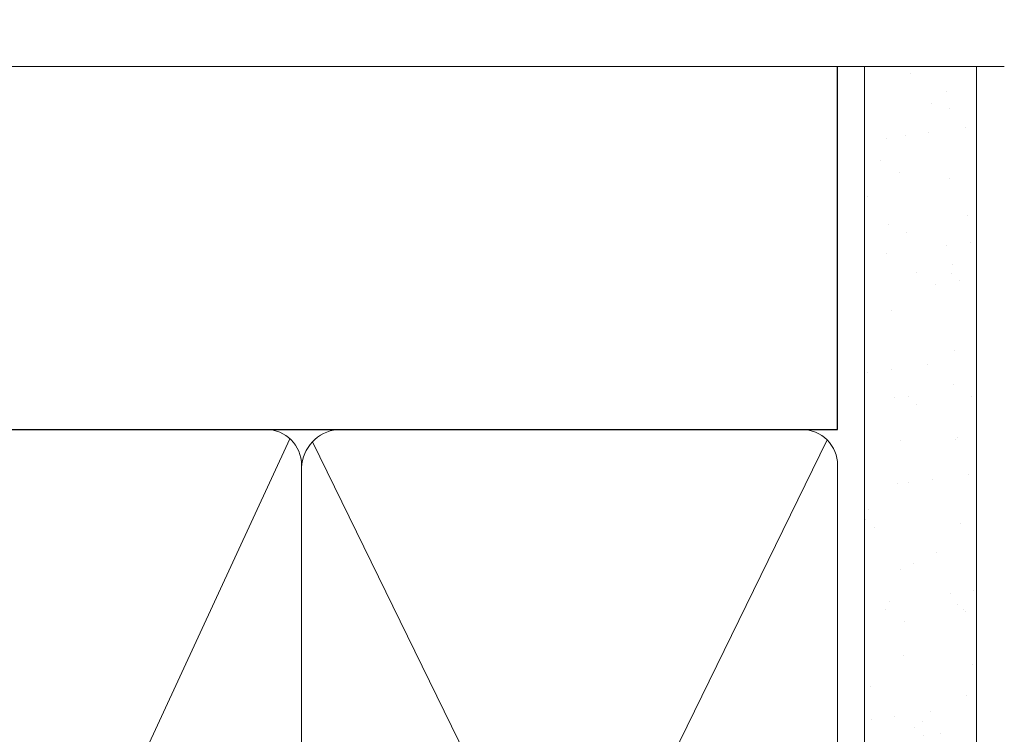
# Model space of a CAD drawing. Units: millimetres. Extents: x -33 to 7753, y -825 to 1143.
# Drawn here: x 799 to 883, y 1082 to 1143 of the extents above; entities that cross this region are included whole.
import ezdxf

# ---------------------------------------------------------------- set-up
doc = ezdxf.new("R2010")
doc.units = ezdxf.units.MM
doc.linetypes.add('Dashed', pattern=[564.4444465637206, 282.2222232818604, -282.2222232818602])
doc.layers.add('Aluminium Systems Ltd Joinery Detail', color=7, linetype='Continuous')

# ---------------------------------------------------------------- blocks, each defined once
blk = doc.blocks.new('90mm Framing Head CC')
at = {"layer": 'Aluminium Systems Ltd Joinery Detail'}
h = blk.add_hatch(dxfattribs=at)
h.set_pattern_fill('AR-SAND', color=0, scale=0.15)
h.set_pattern_definition([(37.50000000000001, (61.66049999999956, 88.74500000000046), (-0.2400046943976069, 7.341198559940135), [0, -5.791200000000001, 0, -6.476999999999999, 0, -6.191249999999999]), (7.499999999999991, (61.66049999999956, 88.74500000000046), (6.74284924707004, 10.75237650852531), [0, -3.124199999999989, 0, -5.219699999999978, 0, -2.000249999999989]), (327.5, (56.97419999999948, 88.74500000000046), (11.86488555362187, 0.02155777017818536), [0, -1.905, 0, -6.858, 0, -8.9535]), (317.5, (56.97419999999948, 88.74500000000046), (11.45334678708446, 3.343939848858243), [0, -0.9524999999999999, 0, -4.495799999999999, 0, -5.1435])])
h.paths.add_polyline_path([(180.6136284965058, 88.77083214757897), (171.1136391138482, 88.77083214757897), (171.1136391138488, -47.32775725855242), (180.6136284965063, -47.32775725855242)])
at = {"layer": 'Aluminium Systems Ltd Joinery Detail', "color": 0}
for p, q in [((168.8134264280377, 57.89869373908152), (168.8134264280376, 88.77083214757897)), ((79.90872482396975, 57.89869373908152), (168.8134264280374, 57.89869373908152))]:
    blk.add_line(p, q, dxfattribs=at)
at = {"layer": 'Aluminium Systems Ltd Joinery Detail', "color": 0, "lineweight": 5}
for p, q in [((80.79699455334861, -32.57602347560749), (122.244289406273, 57.10360253296733)), ((124.1251953553808, -32.57602347560749), (167.9234566986624, 57.00872400970741)), ((124.156780866489, 56.83465201547335), (167.9234566986624, -32.57602347560749))]:
    blk.add_line(p, q, dxfattribs=at)
at = {"layer": 'Aluminium Systems Ltd Joinery Detail', "color": 0, "linetype": 'Continuous', "lineweight": 5, "ltscale": 0.12}
blk.add_lwpolyline([(182.9879480272294, 88.77083214757897), (90.07936763175945, 88.77083214757897), (89.17565722327396, 85.33692842854236), (87.90906395990584, 92.75495333630408), (86.87170076539456, 88.77083214757897), (12.7762905931898, 88.77083214757897)], dxfattribs=at)
at = {"layer": 'Aluminium Systems Ltd Joinery Detail', "color": 0, "lineweight": 5, "elevation": 1.000000000000014}
blk.add_lwpolyline([(171.1136391138482, 88.77083214757897), (171.1136391138488, -47.32775725855242), (180.6136284965063, -47.32775725855242), (180.6136284965058, 88.77083214757897)], dxfattribs=at)
at = {"layer": 'Aluminium Systems Ltd Joinery Detail', "color": 0, "lineweight": 5}
blk.add_lwpolyline([(79.90702482397336, -28.31915385572245), (79.90702482397336, 54.86014701894567, -0.4142135623730941), (82.9455715441083, 57.89869373908152), (120.1949789058728, 57.89869373908152, -0.4142135623730958), (123.2335256260087, 54.86014701894567), (123.2335256260087, -28.31915385572245), (123.2335256260082, -30.42744648484802, -0.4142135623730958), (120.1949789058728, -33.46599320498387), (82.9455715441083, -33.46599320498387, -0.4142135623730941), (79.9070248239729, -30.42744648484802)], format="xyb", close=True, dxfattribs=at)
for points in [[(168.8134264280378, -28.5274391957231), (168.8134264280377, 54.86014701894703, 0.4142135623732923), (165.774879707902, 57.89869373908152), (126.2737723461404, 57.89869373908152, 0.3681854241386793), (123.2352256260055, 54.65186167894592), (123.2352256260055, -28.5274391957231)], [(168.8134264280378, 52.7518543898201), (168.8134264280378, -30.42744648484802, -0.4142135623730958), (165.7748797079024, -33.46599320498387), (126.2737723461409, -33.46599320498387, -0.4142135623730941), (123.2352256260055, -30.42744648484802), (123.2352256260055, 52.75185438982101)]]:
    blk.add_lwpolyline(points, format="xyb", dxfattribs=at)

msp = doc.modelspace()

# ---------------------------------------------------------------- block references
at = {"layer": 'Aluminium Systems Ltd Joinery Detail', "color": 0, "linetype": 'Dashed'}
msp.add_blockref('90mm Framing Head CC', (699.9999999999973, 1049.999977675355), dxfattribs=at)

doc.saveas('drawing.dxf')
